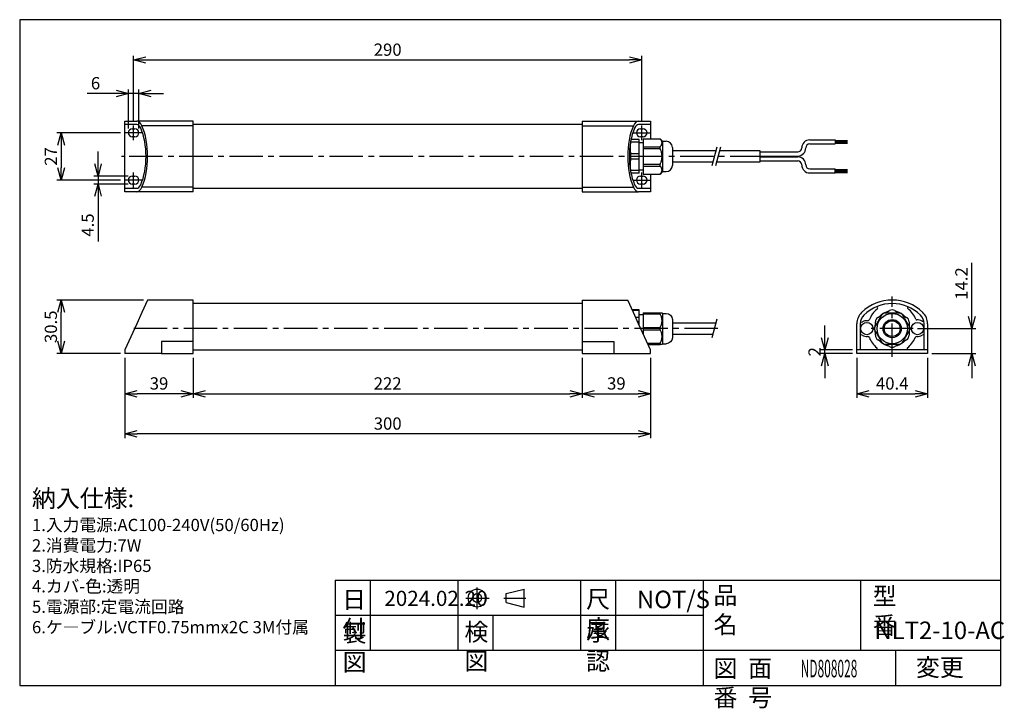
# Model space of a CAD drawing. Units: millimetres. Extents: x 0 to 562, y -13 to 380.
import ezdxf

# ---------------------------------------------------------------- set-up
doc = ezdxf.new("R2010")
doc.units = ezdxf.units.MM
doc.header["$PDMODE"] = 3
doc.linetypes.add('CENTER2', pattern=[28.575, 19.05, -3.175, 3.175, -3.175])
for name, color, linetype in [('center', 1, 'CENTER2'), ('contour', 2, 'Continuous'), ('dim', 3, 'Continuous'), ('mark', 6, 'Continuous'), ('section', 5, 'Continuous')]:
    doc.layers.add(name, color=color, linetype=linetype)
doc.layers.add('frame', color=9, linetype='Continuous', lineweight=30)
doc.styles.add('JL', font='MS Mincho.ttf', dxfattribs={"width": 0.5, "height": 10})
doc.styles.get("Standard").update_dxf_attribs({"font": 'txt.shx', "bigfont": 'bigfont.shx'})
doc.dimstyles.get("Standard").update_dxf_attribs({"dimscale": 2, "dimtxt": 3.5, "dimasz": 3.5, "dimexe": 1.2, "dimexo": 1.2, "dimgap": 1.2, "dimtad": 1, "dimdsep": 46, "dimtxsty": 'Standard', "dimblk": 'OPEN30', "dimcen": 0.09, "dimclrd": 256, "dimclre": 256, "dimclrt": 3, "dimazin": 2, "dimtfac": 1, "dimtmove": 0, "dimatfit": 3, "dimldrblk": 'OPEN30', "dimfxl": 0.18, "dimtolj": 1, "dimtzin": 0, "dimarcsym": 0})

# ---------------------------------------------------------------- blocks, each defined once
blk = doc.blocks.new('_Open30')
at = {"color": 0, "linetype": 'ByBlock', "lineweight": -2}
for p, q in [((-1, 0.268), (0, 0)), ((0, 0), (-1, -0.268)), ((0, 0), (-1, 0))]:
    blk.add_line(p, q, dxfattribs=at)
blk = doc.blocks.new('*D70')
at = {"layer": 'Defpoints', "color": 0, "transparency": 16777216}
for p in [(60.01, 315.43), (23.68, 288.43), (60.01, 288.43)]:
    blk.add_point(p, dxfattribs=at)
at = {"layer": 'mark', "linetype": 'ByBlock', "lineweight": -2, "transparency": 16777216}
for p, q in [((57.61, 315.43), (21.28, 315.43)), ((23.68, 308.43), (23.68, 295.43)), ((57.61, 288.43), (21.28, 288.43))]:
    blk.add_line(p, q, dxfattribs=at)
at = {"layer": 'mark', "lineweight": -2, "transparency": 16777216, "xscale": 7, "yscale": 7, "zscale": 7}
for p, rotation in [((23.68, 315.43), 90), ((23.68, 288.43), 270)]:
    blk.add_blockref('_Open30', p, dxfattribs=dict(at, rotation=rotation))
at = {"layer": 'mark', "color": 3, "transparency": 16777216, "insert": (17.78, 301.93), "char_height": 7, "attachment_point": 5, "rotation": 90}
blk.add_mtext('\\A1;27', dxfattribs=at)
blk = doc.blocks.new('*D71')
at = {"layer": 'Defpoints', "color": 0, "transparency": 16777216}
for p in [(62.01, 337.84), (62.01, 315.43), (68.01, 315.43)]:
    blk.add_point(p, dxfattribs=at)
at = {"layer": 'mark', "linetype": 'ByBlock', "lineweight": -2, "transparency": 16777216}
for p, q in [((55.01, 337.84), (38.54, 337.84)), ((62.01, 317.83), (62.01, 340.24)), ((68.01, 337.84), (62.01, 337.84)), ((68.01, 317.83), (68.01, 340.24)), ((75.01, 337.84), (82.01, 337.84))]:
    blk.add_line(p, q, dxfattribs=at)
at = {"layer": 'mark', "lineweight": -2, "transparency": 16777216, "xscale": 7, "yscale": 7, "zscale": 7}
blk.add_blockref('_Open30', (62.01, 337.84), dxfattribs=at)
at = {"layer": 'mark', "lineweight": -2, "transparency": 16777216, "xscale": 7, "yscale": 7, "zscale": 7, "rotation": 180}
blk.add_blockref('_Open30', (68.01, 337.84), dxfattribs=at)
at = {"layer": 'mark', "color": 3, "transparency": 16777216, "insert": (43.28, 343.74), "char_height": 7, "attachment_point": 5}
blk.add_mtext('\\A1;6', dxfattribs=at)
blk = doc.blocks.new('*D72')
at = {"layer": 'Defpoints', "color": 0, "transparency": 16777216}
for p in [(64.26, 290.68), (44.7, 286.18), (64.26, 286.18)]:
    blk.add_point(p, dxfattribs=at)
at = {"layer": 'mark', "linetype": 'ByBlock', "lineweight": -2, "transparency": 16777216}
for p, q in [((44.7, 297.68), (44.7, 304.68)), ((61.86, 290.68), (42.3, 290.68)), ((44.7, 290.68), (44.7, 286.18)), ((61.86, 286.18), (42.3, 286.18)), ((44.7, 279.18), (44.7, 253.38))]:
    blk.add_line(p, q, dxfattribs=at)
at = {"layer": 'mark', "lineweight": -2, "transparency": 16777216, "xscale": 7, "yscale": 7, "zscale": 7}
for p, rotation in [((44.7, 290.68), 270), ((44.7, 286.18), 90)]:
    blk.add_blockref('_Open30', p, dxfattribs=dict(at, rotation=rotation))
at = {"layer": 'mark', "color": 3, "transparency": 16777216, "insert": (38.8, 262.78), "char_height": 7, "attachment_point": 5, "rotation": 90}
blk.add_mtext('\\A1;4.5', dxfattribs=at)
blk = doc.blocks.new('*D73')
at = {"layer": 'Defpoints', "color": 0, "transparency": 16777216}
for p in [(355.01, 356.99), (65.01, 319.68), (355.01, 319.68)]:
    blk.add_point(p, dxfattribs=at)
at = {"layer": 'mark', "linetype": 'ByBlock', "lineweight": -2, "transparency": 16777216}
for p, q in [((65.01, 322.08), (65.01, 359.39)), ((72.01, 356.99), (348.01, 356.99)), ((355.01, 322.08), (355.01, 359.39))]:
    blk.add_line(p, q, dxfattribs=at)
at = {"layer": 'mark', "lineweight": -2, "transparency": 16777216, "xscale": 7, "yscale": 7, "zscale": 7, "rotation": 180}
blk.add_blockref('_Open30', (65.01, 356.99), dxfattribs=at)
at = {"layer": 'mark', "lineweight": -2, "transparency": 16777216, "xscale": 7, "yscale": 7, "zscale": 7}
blk.add_blockref('_Open30', (355.01, 356.99), dxfattribs=at)
at = {"layer": 'mark', "color": 3, "transparency": 16777216, "insert": (210.01, 362.89), "char_height": 7, "attachment_point": 5}
blk.add_mtext('\\A1;290', dxfattribs=at)
blk = doc.blocks.new('*D74')
at = {"layer": 'Defpoints', "color": 0, "transparency": 16777216}
for p in [(60.01, 189.45), (99.01, 189.45), (60.01, 166.44)]:
    blk.add_point(p, dxfattribs=at)
at = {"layer": 'mark', "linetype": 'ByBlock', "lineweight": -2, "transparency": 16777216}
for p, q in [((60.01, 187.05), (60.01, 164.04)), ((99.01, 187.05), (99.01, 164.04)), ((92.01, 166.44), (67.01, 166.44))]:
    blk.add_line(p, q, dxfattribs=at)
at = {"layer": 'mark', "lineweight": -2, "transparency": 16777216, "xscale": 7, "yscale": 7, "zscale": 7, "rotation": 180}
blk.add_blockref('_Open30', (60.01, 166.44), dxfattribs=at)
at = {"layer": 'mark', "lineweight": -2, "transparency": 16777216, "xscale": 7, "yscale": 7, "zscale": 7}
blk.add_blockref('_Open30', (99.01, 166.44), dxfattribs=at)
at = {"layer": 'mark', "color": 3, "transparency": 16777216, "insert": (79.51, 172.34), "char_height": 7, "attachment_point": 5}
blk.add_mtext('\\A1;39', dxfattribs=at)
blk = doc.blocks.new('*D75')
at = {"layer": 'Defpoints', "color": 0, "transparency": 16777216}
for p in [(99.01, 189.45), (321.01, 189.45), (321.01, 166.44)]:
    blk.add_point(p, dxfattribs=at)
at = {"layer": 'mark', "linetype": 'ByBlock', "lineweight": -2, "transparency": 16777216}
for p, q in [((99.01, 187.05), (99.01, 164.04)), ((321.01, 187.05), (321.01, 164.04)), ((106.01, 166.44), (314.01, 166.44))]:
    blk.add_line(p, q, dxfattribs=at)
at = {"layer": 'mark', "lineweight": -2, "transparency": 16777216, "xscale": 7, "yscale": 7, "zscale": 7, "rotation": 180}
blk.add_blockref('_Open30', (99.01, 166.44), dxfattribs=at)
at = {"layer": 'mark', "lineweight": -2, "transparency": 16777216, "xscale": 7, "yscale": 7, "zscale": 7}
blk.add_blockref('_Open30', (321.01, 166.44), dxfattribs=at)
at = {"layer": 'mark', "color": 3, "transparency": 16777216, "insert": (210.01, 172.34), "char_height": 7, "attachment_point": 5}
blk.add_mtext('\\A1;222', dxfattribs=at)
blk = doc.blocks.new('*D76')
at = {"layer": 'Defpoints', "color": 0, "transparency": 16777216}
for p in [(321.01, 189.45), (360.01, 189.45), (360.01, 166.44)]:
    blk.add_point(p, dxfattribs=at)
at = {"layer": 'mark', "linetype": 'ByBlock', "lineweight": -2, "transparency": 16777216}
for p, q in [((321.01, 187.05), (321.01, 164.04)), ((360.01, 187.05), (360.01, 164.04)), ((328.01, 166.44), (353.01, 166.44))]:
    blk.add_line(p, q, dxfattribs=at)
at = {"layer": 'mark', "lineweight": -2, "transparency": 16777216, "xscale": 7, "yscale": 7, "zscale": 7, "rotation": 180}
blk.add_blockref('_Open30', (321.01, 166.44), dxfattribs=at)
at = {"layer": 'mark', "lineweight": -2, "transparency": 16777216, "xscale": 7, "yscale": 7, "zscale": 7}
blk.add_blockref('_Open30', (360.01, 166.44), dxfattribs=at)
at = {"layer": 'mark', "color": 3, "transparency": 16777216, "insert": (340.51, 172.34), "char_height": 7, "attachment_point": 5}
blk.add_mtext('\\A1;39', dxfattribs=at)
blk = doc.blocks.new('*D77')
at = {"layer": 'Defpoints', "color": 0, "transparency": 16777216}
for p in [(60.01, 189.45), (360.01, 189.45), (60.01, 143.56)]:
    blk.add_point(p, dxfattribs=at)
at = {"layer": 'mark', "linetype": 'ByBlock', "lineweight": -2, "transparency": 16777216}
for p, q in [((60.01, 187.05), (60.01, 141.16)), ((360.01, 187.05), (360.01, 141.16)), ((353.01, 143.56), (67.01, 143.56))]:
    blk.add_line(p, q, dxfattribs=at)
at = {"layer": 'mark', "lineweight": -2, "transparency": 16777216, "xscale": 7, "yscale": 7, "zscale": 7, "rotation": 180}
blk.add_blockref('_Open30', (60.01, 143.56), dxfattribs=at)
at = {"layer": 'mark', "lineweight": -2, "transparency": 16777216, "xscale": 7, "yscale": 7, "zscale": 7}
blk.add_blockref('_Open30', (360.01, 143.56), dxfattribs=at)
at = {"layer": 'mark', "color": 3, "transparency": 16777216, "insert": (210.01, 149.46), "char_height": 7, "attachment_point": 5}
blk.add_mtext('\\A1;300', dxfattribs=at)
blk = doc.blocks.new('*D78')
at = {"layer": 'Defpoints', "color": 0, "transparency": 16777216}
for p in [(23.68, 219.95), (73.01, 219.95), (60.01, 189.45)]:
    blk.add_point(p, dxfattribs=at)
at = {"layer": 'mark', "linetype": 'ByBlock', "lineweight": -2, "transparency": 16777216}
for p, q in [((70.61, 219.95), (21.28, 219.95)), ((23.68, 196.45), (23.68, 212.95)), ((57.61, 189.45), (21.28, 189.45))]:
    blk.add_line(p, q, dxfattribs=at)
at = {"layer": 'mark', "lineweight": -2, "transparency": 16777216, "xscale": 7, "yscale": 7, "zscale": 7}
for p, rotation in [((23.68, 219.95), 90), ((23.68, 189.45), 270)]:
    blk.add_blockref('_Open30', p, dxfattribs=dict(at, rotation=rotation))
at = {"layer": 'mark', "color": 3, "transparency": 16777216, "insert": (17.78, 204.7), "char_height": 7, "attachment_point": 5, "rotation": 90}
blk.add_mtext('\\A1;30.5', dxfattribs=at)
blk = doc.blocks.new('*D79')
at = {"layer": 'Defpoints', "color": 0, "transparency": 16777216}
for p in [(459.54, 191.45), (477.74, 191.45), (477.74, 189.45)]:
    blk.add_point(p, dxfattribs=at)
at = {"layer": 'mark', "linetype": 'ByBlock', "lineweight": -2, "transparency": 16777216}
for p, q in [((459.54, 198.45), (459.54, 205.45)), ((475.34, 191.45), (457.14, 191.45)), ((459.54, 189.45), (459.54, 191.45)), ((475.34, 189.45), (457.14, 189.45)), ((459.54, 182.45), (459.54, 175.45))]:
    blk.add_line(p, q, dxfattribs=at)
at = {"layer": 'mark', "lineweight": -2, "transparency": 16777216, "xscale": 7, "yscale": 7, "zscale": 7}
for p, rotation in [((459.54, 191.45), 270), ((459.54, 189.45), 90)]:
    blk.add_blockref('_Open30', p, dxfattribs=dict(at, rotation=rotation))
at = {"layer": 'mark', "color": 3, "transparency": 16777216, "insert": (453.64, 190.45), "char_height": 7, "attachment_point": 5, "rotation": 90}
blk.add_mtext('\\A1;2', dxfattribs=at)
blk = doc.blocks.new('*D80')
at = {"layer": 'Defpoints', "color": 0, "transparency": 16777216}
for p in [(477.74, 189.45), (518.14, 189.45), (518.14, 166.44)]:
    blk.add_point(p, dxfattribs=at)
at = {"layer": 'mark', "linetype": 'ByBlock', "lineweight": -2, "transparency": 16777216}
for p, q in [((477.74, 187.05), (477.74, 164.04)), ((518.14, 187.05), (518.14, 164.04)), ((484.74, 166.44), (511.14, 166.44))]:
    blk.add_line(p, q, dxfattribs=at)
at = {"layer": 'mark', "lineweight": -2, "transparency": 16777216, "xscale": 7, "yscale": 7, "zscale": 7, "rotation": 180}
blk.add_blockref('_Open30', (477.74, 166.44), dxfattribs=at)
at = {"layer": 'mark', "lineweight": -2, "transparency": 16777216, "xscale": 7, "yscale": 7, "zscale": 7}
blk.add_blockref('_Open30', (518.14, 166.44), dxfattribs=at)
at = {"layer": 'mark', "color": 3, "transparency": 16777216, "insert": (497.94, 172.34), "char_height": 7, "attachment_point": 5}
blk.add_mtext('\\A1;40.4', dxfattribs=at)
blk = doc.blocks.new('*D81')
at = {"layer": 'Defpoints', "color": 0, "transparency": 16777216}
for p in [(509.97, 203.65), (543.35, 203.65), (518.14, 189.45)]:
    blk.add_point(p, dxfattribs=at)
at = {"layer": 'mark', "linetype": 'ByBlock', "lineweight": -2, "transparency": 16777216}
for p, q in [((543.35, 210.65), (543.35, 241.12)), ((512.37, 203.65), (545.75, 203.65)), ((543.35, 189.45), (543.35, 203.65)), ((520.54, 189.45), (545.75, 189.45)), ((543.35, 182.45), (543.35, 175.45))]:
    blk.add_line(p, q, dxfattribs=at)
at = {"layer": 'mark', "lineweight": -2, "transparency": 16777216, "xscale": 7, "yscale": 7, "zscale": 7}
for p, rotation in [((543.35, 203.65), 270), ((543.35, 189.45), 90)]:
    blk.add_blockref('_Open30', p, dxfattribs=dict(at, rotation=rotation))
at = {"layer": 'mark', "color": 3, "transparency": 16777216, "insert": (537.45, 229.39), "char_height": 7, "attachment_point": 5, "rotation": 90}
blk.add_mtext('\\A1;14.2', dxfattribs=at)

msp = doc.modelspace()

# ---------------------------------------------------------------- linework, layer by layer
for p, q in [((261.084, 43.431), (261.084, 55.782)), ((277.712, 47.251), (277.712, 52.367)), ((287.945, 44.693), (287.945, 54.926)), ((254.69, 49.809), (267.859, 49.809)), ((276.239, 49.809), (288.863, 49.809)), ((277.712, 47.251), (287.945, 44.693))]:
    msp.add_line(p, q)
at = {"ltscale": 5}
msp.add_line((277.712, 52.367), (287.945, 54.926), dxfattribs=at)
for radius in [5.116, 2.558]:
    msp.add_circle((261.084, 49.809), radius)
at = {"layer": 'center'}
for p, q in [((70.012, 315.433), (60.012, 315.433)), ((65.012, 311.183), (65.012, 319.683)), ((350.012, 315.433), (360.012, 315.433)), ((355.012, 311.183), (355.012, 319.683)), ((424.467, 301.933), (58.012, 301.933)), ((65.012, 284.183), (65.012, 292.683)), ((355.012, 284.183), (355.012, 292.683)), ((70.012, 288.433), (60.012, 288.433)), ((350.012, 288.433), (360.012, 288.433)), ((497.936, 187.453), (497.936, 221.953)), ((398.467, 203.653), (63.577, 203.653)), ((509.974, 203.653), (485.897, 203.653))]:
    msp.add_line(p, q, dxfattribs=at)
at = {"layer": 'contour'}
for p, q in [((60.012, 320.133), (60.012, 322.133)), ((60.012, 322.133), (66.849, 322.133)), ((99.012, 322.133), (66.849, 322.133)), ((99.012, 281.733), (99.012, 322.133)), ((321.012, 322.133), (353.175, 322.133)), ((321.012, 322.133), (321.012, 281.733)), ((353.175, 322.133), (360.012, 322.133)), ((360.012, 322.133), (360.012, 320.133)), ((60.012, 283.733), (60.012, 320.133)), ((66.849, 320.133), (60.012, 320.133)), ((64.262, 317.683), (65.762, 317.683)), ((99.012, 319.459), (69.749, 319.459)), ((321.012, 320.233), (99.012, 320.233)), ((321.012, 319.459), (350.274, 319.459)), ((360.012, 320.133), (353.175, 320.133)), ((354.262, 317.683), (355.762, 317.683)), ((360.012, 320.133), (360.012, 311.971)), ((65.762, 313.183), (64.262, 313.183)), ((348.512, 309.531), (348.512, 309.107)), ((348.512, 304.378), (348.512, 309.107)), ((353.512, 310.053), (348.598, 310.053)), ((353.512, 311.553), (348.883, 311.553)), ((353.512, 310.053), (353.512, 311.553)), ((353.512, 303.433), (353.512, 310.053)), ((355.852, 309.783), (353.512, 309.783)), ((355.762, 313.183), (354.262, 313.183)), ((355.852, 311.971), (355.852, 307.482)), ((355.852, 311.971), (365.552, 311.971)), ((365.552, 311.95), (365.552, 311.971)), ((366.929, 310.586), (365.552, 311.971)), ((366.929, 310.586), (366.929, 293.279)), ((366.929, 310.586), (369.006, 310.586)), ((450.917, 311.383), (465.467, 311.383)), ((450.917, 309.083), (465.467, 309.083)), ((465.467, 311.383), (465.467, 309.083)), ((465.467, 311.033), (472.467, 311.033)), ((465.467, 310.766), (472.467, 310.766)), ((465.467, 310.499), (472.467, 310.499)), ((465.467, 310.233), (472.467, 310.233)), ((465.467, 309.966), (472.467, 309.966)), ((465.467, 309.699), (472.467, 309.699)), ((465.467, 309.433), (472.467, 309.433)), ((348.512, 304.378), (348.512, 303.433)), ((355.852, 307.482), (355.852, 306.421)), ((355.852, 307.482), (365.552, 307.482)), ((355.852, 306.421), (355.852, 297.444)), ((355.852, 306.421), (365.552, 306.421)), ((365.552, 307.482), (365.552, 307.504)), ((365.552, 306.952), (365.552, 307.482)), ((365.552, 306.421), (365.552, 306.952)), ((365.552, 306.379), (365.552, 306.421)), ((372.467, 307.125), (372.467, 296.74)), ((372.467, 305.233), (397.351, 305.233)), ((399.351, 305.233), (422.467, 305.233)), ((422.467, 305.233), (422.467, 298.633)), ((422.467, 304.483), (444.017, 304.483)), ((348.512, 303.433), (348.512, 300.433)), ((353.512, 303.433), (348.512, 303.433)), ((348.512, 300.433), (348.512, 299.487)), ((353.512, 300.433), (348.512, 300.433)), ((348.512, 294.758), (348.512, 299.487)), ((353.512, 300.433), (353.512, 303.433)), ((353.512, 293.813), (353.512, 300.433)), ((395.583, 298.633), (372.467, 298.633)), ((422.467, 298.633), (397.583, 298.633)), ((422.467, 302.183), (444.017, 302.183)), ((422.467, 301.683), (444.017, 301.683)), ((422.467, 299.383), (444.017, 299.383)), ((348.512, 294.758), (348.512, 294.334)), ((353.512, 293.813), (348.598, 293.813)), ((353.512, 292.313), (348.883, 292.313)), ((355.852, 294.083), (353.512, 294.083)), ((353.512, 292.313), (353.512, 293.813)), ((355.852, 297.444), (355.852, 296.383)), ((355.852, 297.444), (365.552, 297.444)), ((355.852, 296.383), (355.852, 291.894)), ((355.852, 296.383), (365.552, 296.383)), ((365.552, 297.444), (365.552, 297.486)), ((365.552, 296.913), (365.552, 297.444)), ((365.552, 296.383), (365.552, 296.913)), ((365.552, 296.361), (365.552, 296.383)), ((366.929, 293.279), (365.552, 291.894)), ((366.929, 293.279), (369.006, 293.279)), ((450.917, 294.783), (465.467, 294.783)), ((450.917, 292.483), (465.467, 292.483)), ((465.467, 292.483), (465.467, 294.783)), ((465.467, 294.433), (472.467, 294.433)), ((465.467, 294.166), (472.467, 294.166)), ((465.467, 293.899), (472.467, 293.899)), ((465.467, 293.633), (472.467, 293.633)), ((465.467, 293.366), (472.467, 293.366)), ((465.467, 293.099), (472.467, 293.099)), ((465.467, 292.833), (472.467, 292.833)), ((64.262, 290.683), (65.762, 290.683)), ((354.262, 290.683), (355.762, 290.683)), ((355.852, 291.894), (365.552, 291.894)), ((360.012, 291.894), (360.012, 283.733)), ((365.552, 291.894), (365.552, 291.915)), ((60.012, 281.733), (60.012, 283.733)), ((60.012, 283.733), (66.849, 283.733)), ((66.849, 281.733), (60.012, 281.733)), ((65.762, 286.183), (64.262, 286.183)), ((99.012, 281.733), (66.849, 281.733)), ((99.012, 284.406), (69.749, 284.406)), ((321.012, 283.633), (99.012, 283.633)), ((321.012, 284.406), (350.274, 284.406)), ((321.012, 281.733), (353.175, 281.733)), ((353.175, 283.733), (360.012, 283.733)), ((360.012, 281.733), (353.175, 281.733)), ((355.762, 286.183), (354.262, 286.183)), ((360.012, 283.733), (360.012, 281.733)), ((494.284, 212.653), (496.436, 213.895)), ((499.436, 213.895), (501.587, 212.653)), ((489.816, 210.073), (491.967, 211.315)), ((492.365, 212.004), (492.386, 212.04)), ((492.386, 212.04), (492.917, 212.347)), ((492.917, 212.347), (493.447, 212.653)), ((493.447, 212.653), (493.489, 212.653)), ((502.382, 212.653), (502.424, 212.653)), ((502.424, 212.653), (502.955, 212.347)), ((502.955, 212.347), (503.486, 212.04)), ((503.486, 212.04), (503.507, 212.004)), ((503.904, 211.315), (506.056, 210.073)), ((372.467, 206.953), (397.351, 206.953)), ((477.736, 191.453), (477.736, 206.442)), ((479.736, 206.442), (479.736, 191.453)), ((487.897, 204.266), (487.918, 204.302)), ((487.897, 203.653), (487.897, 204.266)), ((487.897, 203.04), (487.897, 203.653)), ((487.918, 203.004), (487.897, 203.04)), ((488.316, 204.991), (488.316, 207.475)), ((488.316, 199.831), (488.316, 202.315)), ((507.556, 207.475), (507.556, 204.991)), ((507.556, 202.315), (507.556, 199.831)), ((507.953, 204.302), (507.974, 204.266)), ((507.974, 203.04), (507.953, 203.004)), ((507.974, 204.266), (507.974, 203.653)), ((507.974, 203.653), (507.974, 203.04)), ((516.136, 191.453), (516.136, 206.442)), ((518.136, 206.442), (518.136, 191.453)), ((395.583, 200.353), (372.467, 200.353)), ((491.967, 195.991), (489.816, 197.233)), ((506.056, 197.233), (503.904, 195.991)), ((477.736, 189.453), (477.736, 191.453)), ((479.736, 191.453), (477.736, 191.453)), ((516.136, 191.453), (479.736, 191.453)), ((492.386, 195.266), (492.365, 195.302)), ((492.917, 194.959), (492.386, 195.266)), ((493.447, 194.653), (492.917, 194.959)), ((493.489, 194.653), (493.447, 194.653)), ((496.436, 193.411), (494.284, 194.653)), ((501.587, 194.653), (499.436, 193.411)), ((502.424, 194.653), (502.382, 194.653)), ((502.955, 194.959), (502.424, 194.653)), ((503.486, 195.266), (502.955, 194.959)), ((503.507, 195.302), (503.486, 195.266)), ((518.136, 191.453), (516.136, 191.453)), ((518.136, 191.453), (518.136, 189.453)), ((518.136, 189.453), (477.736, 189.453))]:
    msp.add_line(p, q, dxfattribs=at)
at = {"layer": 'contour', "extrusion": (0, 1, 2.22045e-16)}
for p, q in [((73.012, 219.953), (69.749, 212.801)), ((99.012, 219.953), (73.012, 219.953)), ((99.012, 189.453), (99.012, 219.953)), ((321.012, 219.953), (321.012, 189.453)), ((321.012, 219.953), (347.012, 219.953)), ((350.274, 212.801), (347.012, 219.953)), ((321.012, 218.053), (99.012, 218.053)), ((353.512, 214.297), (349.592, 214.297)), ((353.512, 213.895), (349.775, 213.895)), ((353.512, 213.895), (353.512, 214.297)), ((353.512, 210.073), (353.512, 213.895)), ((69.749, 212.801), (66.849, 206.442)), ((353.175, 206.442), (350.274, 212.801)), ((353.512, 210.073), (351.518, 210.073)), ((355.852, 211.503), (353.512, 211.503)), ((353.512, 207.475), (353.512, 210.073)), ((355.852, 212.653), (355.852, 212.04)), ((355.852, 212.653), (365.552, 212.653)), ((355.852, 212.04), (355.852, 204.266)), ((355.852, 212.04), (365.552, 212.04)), ((365.552, 212.347), (365.552, 212.653)), ((365.552, 212.04), (365.552, 212.347)), ((365.552, 212.004), (365.552, 212.04)), ((366.929, 212.307), (366.585, 212.653)), ((366.929, 212.307), (366.929, 203.653)), ((366.929, 212.307), (369.006, 212.307)), ((372.467, 208.845), (372.467, 203.653)), ((66.849, 206.442), (60.012, 191.453)), ((353.512, 207.475), (352.703, 207.475)), ((360.012, 191.453), (353.175, 206.442)), ((353.512, 205.703), (353.512, 207.475)), ((355.852, 204.266), (355.852, 203.04)), ((355.852, 204.266), (365.552, 204.266)), ((355.852, 203.04), (355.852, 200.572)), ((355.852, 203.04), (365.552, 203.04)), ((365.552, 204.266), (365.552, 204.302)), ((365.552, 203.653), (365.552, 204.266)), ((365.552, 203.04), (365.552, 203.653)), ((365.552, 203.004), (365.552, 203.04)), ((366.929, 203.653), (366.929, 194.999)), ((372.467, 203.653), (372.467, 198.461)), ((60.012, 191.453), (60.012, 189.453)), ((99.012, 196.353), (81.012, 196.353)), ((81.012, 196.353), (81.012, 189.453)), ((321.012, 191.353), (99.012, 191.353)), ((321.012, 196.353), (339.012, 196.353)), ((339.012, 196.353), (339.012, 189.453)), ((358.272, 195.266), (365.552, 195.266)), ((358.552, 194.653), (365.552, 194.653)), ((360.012, 189.453), (360.012, 191.453)), ((365.552, 195.266), (365.552, 195.302)), ((365.552, 194.959), (365.552, 195.266)), ((365.552, 194.653), (365.552, 194.959)), ((366.929, 194.999), (366.585, 194.653)), ((366.929, 194.999), (369.006, 194.999)), ((81.012, 189.453), (60.012, 189.453)), ((81.012, 189.453), (99.012, 189.453)), ((321.012, 189.453), (339.012, 189.453)), ((339.012, 189.453), (360.012, 189.453))]:
    msp.add_line(p, q, dxfattribs=at)
at = {"layer": 'contour'}
for centre, radius in [((497.936, 203.653), 8.654), ((497.936, 203.653), 5.192), ((497.936, 203.653), 4.5), ((483.436, 203.653), 3.5), ((512.436, 203.653), 3.5)]:
    msp.add_circle(centre, radius, dxfattribs=at)
for centre, radius, start, end in [((64.262, 315.433), 2.25, 90, 270), ((65.762, 315.433), 2.25, 270, 90), ((354.262, 315.433), 2.25, 90, 270), ((355.762, 315.433), 2.25, 270, 90), ((369.006, 307.125), 3.462, 0, 90), ((450.917, 306.783), 4.6, 90, 180), ((450.917, 306.783), 2.3, 90, 180), ((444.017, 306.783), 2.3, 270, 0), ((444.017, 306.783), 4.6, 270, 0), ((444.017, 297.083), 4.6, 0, 90), ((444.017, 297.083), 2.3, 0, 90), ((369.006, 296.74), 3.462, 270, 0), ((450.917, 297.083), 4.6, 180, 270), ((450.917, 297.083), 2.3, 180, 270), ((64.262, 288.433), 2.25, 90, 270), ((65.762, 288.433), 2.25, 270, 90), ((354.262, 288.433), 2.25, 90, 270), ((355.762, 288.433), 2.25, 270, 90), ((497.936, 194.901), 25.052, 45.60451, 134.39549), ((497.936, 194.901), 23.052, 45.60451, 134.39549), ((497.936, 203.653), 14, 127.96639, 158.59665), ((488.708, 215.479), 1, 307.96639, 53.05971), ((497.936, 211.297), 3, 60, 120), ((507.164, 215.479), 0.5, 65.84614, 232.03361), ((497.936, 203.653), 14.5, 21.40335, 52.03361), ((486.636, 206.442), 8.9, 134.39549, 180), ((486.636, 206.442), 6.9, 134.39549, 180), ((483.436, 203.653), 4.5, 84.42327, 122.06941), ((483.97, 209.127), 1, 264.42327, 338.59665), ((491.316, 207.475), 3, 120, 180), ((497.936, 203.653), 10, 124.15803, 135.84581), ((497.936, 203.653), 10.038, 120, 123.70844), ((497.936, 203.653), 10.038, 116.29156, 120), ((497.936, 203.653), 10, 104.15419, 115.84197), ((497.936, 203.653), 10, 64.15803, 75.84581), ((497.936, 203.653), 10.038, 60, 63.70844), ((497.936, 203.653), 10.038, 56.29156, 60), ((497.936, 203.653), 10, 44.15419, 55.84197), ((504.556, 207.475), 3, 0, 60), ((511.901, 209.127), 0.5, 201.40335, 275.57673), ((512.436, 203.653), 5, 57.93059, 95.57673), ((509.236, 206.442), 6.9, 0, 45.60451), ((515.356, 208.314), 0.5, 237.93059, 17.00447), ((509.236, 206.442), 8.9, 0, 45.60451), ((480.516, 208.314), 1, 226.8019, 302.06941), ((497.936, 203.653), 10.038, 176.29156, 180), ((497.936, 203.653), 10.038, 180, 183.70844), ((497.936, 203.653), 10, 164.15419, 175.84197), ((497.936, 203.653), 10, 184.15803, 195.84581), ((497.936, 203.653), 10, 4.15803, 15.84581), ((497.936, 203.653), 10, 344.15419, 355.84197), ((497.936, 203.653), 10.038, 0, 3.70844), ((497.936, 203.653), 10.038, 356.29156, 0), ((480.236, 199.18), 1, 54.42147, 120), ((483.436, 203.653), 4.5, 234.42147, 275.57673), ((483.97, 198.179), 1, 21.40335, 95.57673), ((497.936, 203.653), 14, 201.40335, 231.26058), ((491.316, 199.831), 3, 180, 240), ((497.936, 203.653), 10, 224.15419, 235.84197), ((497.936, 203.653), 10, 304.15803, 315.84581), ((504.556, 199.831), 3, 300, 0), ((497.936, 203.653), 14, 308.73942, 338.59665), ((511.901, 198.179), 1, 84.42327, 158.59665), ((512.436, 203.653), 4.5, 264.42327, 305.57853), ((515.636, 199.18), 1, 60, 125.57853), ((488.549, 191.953), 1, 330, 51.26058), ((497.936, 203.653), 10.038, 236.29156, 240), ((497.936, 203.653), 10.038, 240, 243.70844), ((497.936, 203.653), 10, 244.15803, 255.84581), ((497.936, 196.009), 3, 240, 300), ((497.936, 203.653), 10, 284.15419, 295.84197), ((497.936, 203.653), 10.038, 296.29156, 300), ((497.936, 203.653), 10.038, 300, 303.70844), ((507.322, 191.953), 1, 128.73942, 210)]:
    msp.add_arc(centre, radius, start, end, dxfattribs=at)
at = {"layer": 'contour', "extrusion": (0, 2.22045e-16, -1)}
for centre, start, end in [((-369.006, 208.845), 90, 180), ((-369.006, 198.461), 180, 270)]:
    msp.add_arc(centre, 3.462, start, end, dxfattribs=at)
at = {"layer": 'contour'}
for centre, major_axis, start_param, end_param in [((66.849, 313.233), (0, -8.9), 2.3456438, 3.1415927), ((353.175, 313.233), (0, 8.9), 0, 0.7959489), ((66.849, 313.233), (0, 6.9), 5.4872364, 6.2831853), ((61.584, 301.933), (0, 23.052), 3.9375415, 5.4872364), ((61.584, 301.933), (0, -25.052), 0.7959489, 2.3456438), ((358.439, 301.933), (0, 25.052), 0.7959489, 2.3456438), ((358.439, 301.933), (0, -23.052), 3.9375415, 5.4872364), ((353.175, 313.233), (0, -6.9), 3.1415927, 3.9375415), ((66.849, 290.633), (0, 6.9), 3.1415927, 3.9375415), ((66.849, 290.633), (0, -8.9), 0, 0.7959489), ((353.175, 290.633), (0, 8.9), 2.3456438, 3.1415927), ((353.175, 290.633), (0, -6.9), 5.4872364, 6.2831853)]:
    msp.add_ellipse(centre, major_axis=major_axis, ratio=0.4561404, start_param=start_param, end_param=end_param, dxfattribs=at)
for points, weights in [([(365.552, 307.504), (367.51, 309.727), (365.552, 311.95)], [1, 1.11538461538, 1]), ([(365.552, 297.486), (367.51, 301.933), (365.552, 306.379)], [1, 1.11538461538, 1]), ([(365.552, 291.915), (367.51, 294.138), (365.552, 296.361)], [1, 1.11538461538, 1]), ([(365.552, 212.653), (366.585, 212.653), (366.585, 212.653)], [1, 1.05769230769, 1.05769230769]), ([(365.552, 204.302), (367.51, 208.153), (365.552, 212.004)], [1, 1.11538461538, 1]), ([(487.918, 204.302), (490.142, 208.153), (492.365, 212.004)], [1, 1.11538461538, 1]), ([(493.489, 212.653), (497.936, 212.653), (502.382, 212.653)], [1, 1.11538461538, 1]), ([(503.507, 212.004), (505.73, 208.153), (507.953, 204.302)], [1, 1.11538461538, 1]), ([(365.552, 195.302), (367.51, 199.153), (365.552, 203.004)], [1, 1.11538461538, 1]), ([(492.365, 195.302), (490.142, 199.153), (487.918, 203.004)], [1, 1.11538461538, 1]), ([(507.953, 203.004), (505.73, 199.153), (503.507, 195.302)], [1, 1.11538461538, 1]), ([(366.585, 194.653), (366.585, 194.653), (365.552, 194.653)], [1.05769230769, 1.05769230769, 1]), ([(502.382, 194.653), (497.936, 194.653), (493.489, 194.653)], [1, 1.11538461538, 1])]:
    msp.add_rational_spline(points, weights, degree=2, dxfattribs=at)
at = {"layer": 'frame'}
for p, q in [((180, 60), (560, 60)), ((180, 60), (180, 0)), ((200, 60), (200, 20)), ((250, 60), (250, 20)), ((320, 60), (320, 20)), ((340, 60), (340, 20)), ((390, 60), (390, 0)), ((480, 20), (480, 60)), ((180, 40), (390, 40)), ((270, 40), (270, 20)), ((180, 20), (560, 20)), ((500, 0), (500, 20))]:
    msp.add_line(p, q, dxfattribs=at)
msp.add_lwpolyline([(560, 0), (560, 380), (0, 380), (0, 0)], close=True, dxfattribs=at)
at = {"layer": 'section'}
for p, q in [((397.887, 307.233), (395.047, 296.633)), ((399.887, 307.233), (397.047, 296.633)), ((397.887, 208.953), (395.047, 198.353))]:
    msp.add_line(p, q, dxfattribs=at)

# ---------------------------------------------------------------- texts
at = {"attachment_point": 1, "style": 'JL'}
for s, insert, char_height in [('\\Ftxt.shx,bigfont.shx|c128;品  名', (395.964, 56.396), 10), ('\\Ftxt.shx,bigfont.shx|c128;型  番', (486.822, 55.971), 10), ('\\Ftxt.shx,bigfont.shx|c128;日 付', (184.025, 53.983), 10), ('{\\Ftxt,bigfont.shx;2024.02.20}', (208.106, 53.966), 8.6364), ('\\Ftxt.shx,bigfont.shx|c128;尺 度', (323.246, 54.263), 10), ('{\\Ftxt,bigfont|c128;NOT/S}', (352.27, 54.039), 10), ('\\Ftxt.shx,bigfont.shx|c128;製 図', (184.306, 34.871), 10), ('\\Ftxt.shx,bigfont.shx|c128;検 図', (253.811, 35.468), 10), ('\\Ftxt.shx,bigfont.shx|c128;承 認', (323.283, 35.468), 10), ('{\\Ftxt,bigfont.shx;NLT2-10-AC}', (487.788, 36.396), 10), ('\\Ftxt.shx,bigfont.shx|c128;図  面  番  号', (396.006, 14.677), 10), ('\\Ftxt.shx,bigfont.shx|c128;変更', (511.512, 15.227), 10)]:
    msp.add_mtext(s, dxfattribs=dict(at, insert=insert, char_height=char_height))
at = {"insert": (445.71, 14.585), "char_height": 10, "attachment_point": 1}
msp.add_mtext('{\\Ftxt,bigfont.shx;\\W0.5;ND808028}', dxfattribs=at)
at = {"layer": 'dim', "insert": (7, 111.72), "char_height": 10, "attachment_point": 1}
msp.add_mtext('{\\Ftxt,bigfont.shx;納入仕様:\\P\\H0.7x;1.入力電源:AC100-240V(50/60Hz)\\P2.消費電力:7W\\P3.防水規格:IP65\\P4.カバ-色:透明\\P5.電源部:定電流回路\\P6.ケ―ブル:VCTF0.75mmx2C 3M付属}', dxfattribs=at)
at = {"layer": 'dim', "insert": (116.208, 34.869), "char_height": 3.5, "attachment_point": 1}
msp.add_mtext_dynamic_manual_height_columns('{\\Ftxt,bigfont|c136;2}', width=40.96685, gutter_width=12.5, heights=[0], dxfattribs=at)

# ---------------------------------------------------------------- dimensions: what is measured, and where the dimension line sits
at = {"layer": 'mark'}
for base, p1, p2, picture, middle in [((355.012, 356.99), (65.012, 319.683), (355.012, 319.683), '*D73', (210.012, 362.89)), ((62.012, 337.835), (68.012, 315.433), (62.012, 315.433), '*D71', (43.278, 343.735)), ((60.012, 166.439), (99.012, 189.453), (60.012, 189.453), '*D74', (79.512, 172.339)), ((60.012, 143.561), (360.012, 189.453), (60.012, 189.453), '*D77', (210.012, 149.461)), ((321.012, 166.439), (99.012, 189.453), (321.012, 189.453), '*D75', (210.012, 172.339)), ((360.012, 166.439), (321.012, 189.453), (360.012, 189.453), '*D76', (340.512, 172.339)), ((518.136, 166.439), (477.736, 189.453), (518.136, 189.453), '*D80', (497.936, 172.339))]:
    dim = msp.add_linear_dim(base=base, p1=p1, p2=p2, dimstyle='Standard', override={"dimarcsym": 1}, dxfattribs=at)
    dim.commit()
    dim.dimension.update_dxf_attribs({"geometry": picture, "text_midpoint": middle})
for base, p1, p2, picture, middle in [((23.681, 288.433), (60.012, 315.433), (60.012, 288.433), '*D70', (17.781, 301.933)), ((44.701, 286.183), (64.262, 290.683), (64.262, 286.183), '*D72', (38.801, 262.783)), ((543.353, 203.653), (518.136, 189.453), (509.974, 203.653), '*D81', (537.453, 229.386)), ((23.681, 219.953), (60.012, 189.453), (73.012, 219.953), '*D78', (17.781, 204.703))]:
    dim = msp.add_linear_dim(base=base, p1=p1, p2=p2, angle=90, dimstyle='Standard', override={"dimarcsym": 1}, dxfattribs=at)
    dim.commit()
    dim.dimension.update_dxf_attribs({"geometry": picture, "text_midpoint": middle})
dim = msp.add_linear_dim(base=(459.535, 191.453), p1=(477.736, 189.453), p2=(477.736, 191.453), angle=90, dimstyle='Standard', override={"dimarcsym": 1}, dxfattribs=at)
dim.commit()
dim.dimension.update_dxf_attribs({"geometry": '*D79', "text_midpoint": (459.535, 190.453), "dimtype": 160})

doc.saveas('drawing.dxf')
